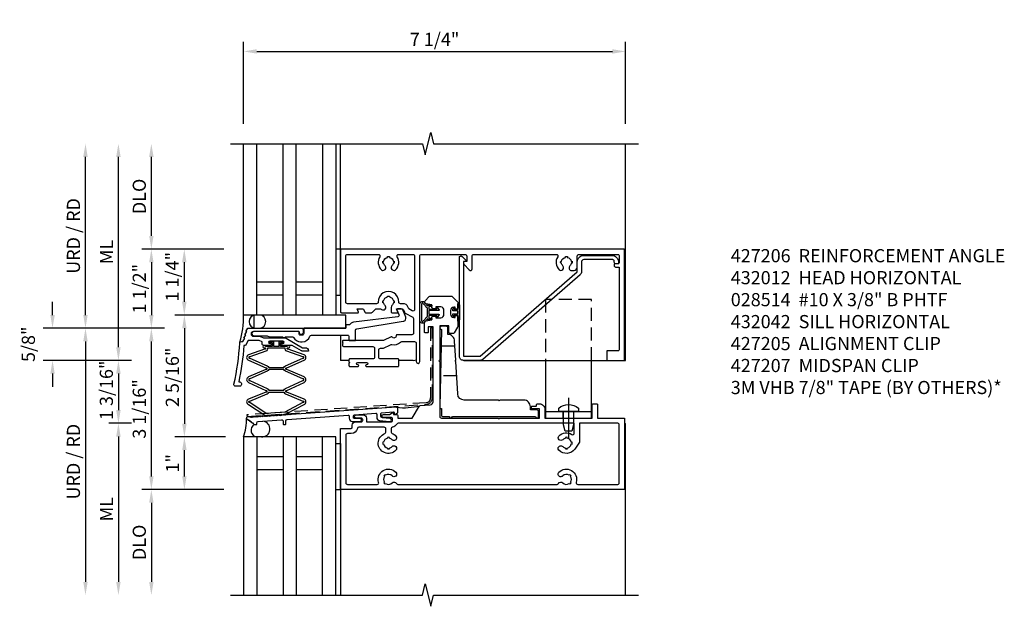
# Model space of a CAD drawing. Units: inches. Extents: x 0 to 206, y 0 to 130.
# Drawn here: x 17 to 36, y 85 to 96 of the extents above; entities that cross this region are included whole.
import ezdxf

# ---------------------------------------------------------------- set-up
doc = ezdxf.new("R2010")
doc.units = ezdxf.units.IN
doc.header["$MEASUREMENT"] = 0
doc.linetypes.add('CENTER', pattern=[2, 1.25, -0.25, 0.25, -0.25])
doc.linetypes.add('HIDDEN', pattern=[0.375, 0.25, -0.125])
doc.layers.get('0').update_dxf_attribs({"color": 4})
for name, color, linetype in [('CENTER', 1, 'CENTER'), ('DIME', 2, 'Continuous'), ('HIDDEN', 3, 'HIDDEN'), ('PARTSLIST', 3, 'Continuous')]:
    doc.layers.add(name, color=color, linetype=linetype)
doc.styles.get("Standard").update_dxf_attribs({"font": 'arial.ttf'})
doc.dimstyles.new('EXT_ON-ON', dxfattribs={"dimscale": 2, "dimtxt": 0.125, "dimasz": 0.125, "dimexe": 0.09, "dimexo": 0.1875, "dimgap": 0.05, "dimtad": 3, "dimdec": 5, "dimzin": 3, "dimdsep": 46, "dimlunit": 5, "dimtxsty": 'Standard', "dimcen": 0, "dimadec": 0, "dimazin": 0, "dimtfac": 1, "dimtdec": 4, "dimtofl": 0, "dimtmove": 0, "dimatfit": 0, "dimfxl": 1, "dimfrac": 2, "dimtolj": 1, "dimtzin": 3, "dimarcsym": 0})
doc.dimstyles.new('EXT_ON-ONNL', dxfattribs={"dimscale": 2, "dimtxt": 0.125, "dimasz": 0.125, "dimexe": 0.09, "dimexo": 0.1875, "dimgap": 0.05, "dimtad": 3, "dimdec": 5, "dimzin": 3, "dimdsep": 46, "dimlunit": 5, "dimtxsty": 'Standard', "dimcen": 0, "dimadec": 0, "dimazin": 0, "dimtfac": 1, "dimtdec": 4, "dimtofl": 0, "dimtmove": 2, "dimatfit": 3, "dimfxl": 1, "dimfrac": 2, "dimtolj": 1, "dimtzin": 3, "dimarcsym": 0})

# ---------------------------------------------------------------- blocks, each defined once
blk = doc.blocks.new('*D197')
at = {"layer": 'DIME', "color": 0, "lineweight": -2, "transparency": 16777216}
for p, q in [((-0.375, 1.5), (-1.305, 1.5)), ((-1.125, 1.25), (-1.125, 0.5))]:
    blk.add_line(p, q, dxfattribs=at)
at = {"layer": 'DIME', "color": 0, "transparency": 16777216}
for points in [[(-1.167, 1.25), (-1.083, 1.25), (-1.125, 1.5)], [(-1.167, 0.5), (-1.083, 0.5), (-1.125, 0.25)]]:
    blk.add_solid(points, dxfattribs=at)
at = {"layer": 'DIME', "color": 0, "transparency": 16777216, "insert": (-1.354, 0.977), "char_height": 0.25, "attachment_point": 5, "rotation": 90}
blk.add_mtext('\\A1;1 1/4"', dxfattribs=at)
blk = doc.blocks.new('*D198')
at = {"layer": 'DIME', "color": 0, "lineweight": -2, "transparency": 16777216}
for p, q in [((0, 3.875), (0, 5.43)), ((7.25, 3.875), (7.25, 5.43)), ((0.25, 5.25), (7, 5.25))]:
    blk.add_line(p, q, dxfattribs=at)
at = {"layer": 'DIME', "color": 0, "transparency": 16777216}
for points in [[(0.25, 5.292), (0.25, 5.208), (0, 5.25)], [(7, 5.292), (7, 5.208), (7.25, 5.25)]]:
    blk.add_solid(points, dxfattribs=at)
at = {"layer": 'DIME', "color": 0, "transparency": 16777216, "insert": (3.625, 5.479), "char_height": 0.25, "attachment_point": 5}
blk.add_mtext('\\A1;7 1/4"', dxfattribs=at)
blk = doc.blocks.new('*D199')
at = {"layer": 'DIME', "color": 0, "lineweight": -2, "transparency": 16777216}
for p, q in [((-1.75, 1.75), (-1.75, 3.25)), ((-0.375, 1.5), (-1.93, 1.5))]:
    blk.add_line(p, q, dxfattribs=at)
at = {"layer": 'DIME', "color": 0, "transparency": 16777216}
for points in [[(-1.792, 3.25), (-1.708, 3.25), (-1.75, 3.5)], [(-1.792, 1.75), (-1.708, 1.75), (-1.75, 1.5)]]:
    blk.add_solid(points, dxfattribs=at)
at = {"layer": 'DIME', "color": 0, "transparency": 16777216, "insert": (-1.979, 2.5), "char_height": 0.25, "attachment_point": 5, "rotation": 90}
blk.add_mtext('\\A1;DLO', dxfattribs=at)
blk = doc.blocks.new('*D200')
at = {"layer": 'DIME', "color": 0, "lineweight": -2, "transparency": 16777216}
for p, q in [((-2.375, -0.361), (-2.375, 3.25)), ((-2.125, -0.611), (-2.555, -0.611))]:
    blk.add_line(p, q, dxfattribs=at)
at = {"layer": 'DIME', "color": 0, "transparency": 16777216}
for points in [[(-2.417, 3.25), (-2.333, 3.25), (-2.375, 3.5)], [(-2.417, -0.361), (-2.333, -0.361), (-2.375, -0.611)]]:
    blk.add_solid(points, dxfattribs=at)
at = {"layer": 'DIME', "color": 0, "transparency": 16777216, "insert": (-2.6, 1.445), "char_height": 0.25, "attachment_point": 5, "rotation": 90}
blk.add_mtext('\\A1;ML', dxfattribs=at)
blk = doc.blocks.new('*D201')
at = {"layer": 'DIME', "color": 0, "lineweight": -2, "transparency": 16777216}
for p, q in [((-0.375, -3.063), (-1.93, -3.063)), ((-1.75, -3.313), (-1.75, -4.813))]:
    blk.add_line(p, q, dxfattribs=at)
at = {"layer": 'DIME', "color": 0, "transparency": 16777216}
for points in [[(-1.792, -3.313), (-1.708, -3.313), (-1.75, -3.063)], [(-1.792, -4.813), (-1.708, -4.813), (-1.75, -5.063)]]:
    blk.add_solid(points, dxfattribs=at)
at = {"layer": 'DIME', "color": 0, "transparency": 16777216, "insert": (-1.979, -4.063), "char_height": 0.25, "attachment_point": 5, "rotation": 90}
blk.add_mtext('\\A1;DLO', dxfattribs=at)
blk = doc.blocks.new('*D202')
at = {"layer": 'DIME', "color": 0, "lineweight": -2, "transparency": 16777216}
for p, q in [((-2.125, -1.805), (-2.555, -1.805)), ((-2.375, -2.055), (-2.375, -4.813))]:
    blk.add_line(p, q, dxfattribs=at)
at = {"layer": 'DIME', "color": 0, "transparency": 16777216}
for points in [[(-2.417, -2.055), (-2.333, -2.055), (-2.375, -1.805)], [(-2.417, -4.813), (-2.333, -4.813), (-2.375, -5.063)]]:
    blk.add_solid(points, dxfattribs=at)
at = {"layer": 'DIME', "color": 0, "transparency": 16777216, "insert": (-2.6, -3.434), "char_height": 0.25, "attachment_point": 5, "rotation": 90}
blk.add_mtext('\\A1;ML', dxfattribs=at)
blk = doc.blocks.new('*D203')
at = {"layer": 'DIME', "color": 0, "lineweight": -2, "transparency": 16777216}
for p, q in [((-3, 0.25), (-3, 3.25)), ((-2.755, 0), (-3.18, 0))]:
    blk.add_line(p, q, dxfattribs=at)
at = {"layer": 'DIME', "color": 0, "transparency": 16777216}
for points in [[(-3.042, 3.25), (-2.958, 3.25), (-3, 3.5)], [(-3.042, 0.25), (-2.958, 0.25), (-3, 0)]]:
    blk.add_solid(points, dxfattribs=at)
at = {"layer": 'DIME', "color": 0, "transparency": 16777216, "insert": (-3.229, 1.75), "char_height": 0.25, "attachment_point": 5, "rotation": 90}
blk.add_mtext('\\A1;URD / RD', dxfattribs=at)
blk = doc.blocks.new('*D204')
at = {"layer": 'DIME', "color": 0, "lineweight": -2, "transparency": 16777216}
for p, q in [((-2.755, 0), (-3.18, 0)), ((-3, -0.25), (-3, -4.813))]:
    blk.add_line(p, q, dxfattribs=at)
at = {"layer": 'DIME', "color": 0, "transparency": 16777216}
for points in [[(-3.042, -0.25), (-2.958, -0.25), (-3, 0)], [(-3.042, -4.813), (-2.958, -4.813), (-3, -5.063)]]:
    blk.add_solid(points, dxfattribs=at)
at = {"layer": 'DIME', "color": 0, "transparency": 16777216, "insert": (-3.229, -2.532), "char_height": 0.25, "attachment_point": 5, "rotation": 90}
blk.add_mtext('\\A1;URD / RD', dxfattribs=at)
blk = doc.blocks.new('*D205')
at = {"layer": 'DIME', "color": 0, "lineweight": -2, "transparency": 16777216}
for p, q in [((-2.125, -0.611), (-2.555, -0.611)), ((-2.375, -0.861), (-2.375, -1.555))]:
    blk.add_line(p, q, dxfattribs=at)
at = {"layer": 'DIME', "color": 0, "transparency": 16777216}
for points in [[(-2.417, -0.861), (-2.333, -0.861), (-2.375, -0.611)], [(-2.417, -1.555), (-2.333, -1.555), (-2.375, -1.805)]]:
    blk.add_solid(points, dxfattribs=at)
at = {"layer": 'DIME', "color": 0, "transparency": 16777216, "insert": (-2.604, -1.178), "char_height": 0.25, "attachment_point": 5, "rotation": 90}
blk.add_mtext('\\A1;1 3/16"', dxfattribs=at)
blk = doc.blocks.new('*D206')
at = {"layer": 'DIME', "color": 0, "lineweight": -2, "transparency": 16777216}
for p, q in [((-0.344, -2.063), (-1.303, -2.063)), ((-1.123, -2.813), (-1.123, -2.313)), ((-0.375, -3.063), (-1.303, -3.063))]:
    blk.add_line(p, q, dxfattribs=at)
at = {"layer": 'DIME', "color": 0, "transparency": 16777216}
for points in [[(-1.165, -2.313), (-1.081, -2.313), (-1.123, -2.063)], [(-1.165, -2.813), (-1.081, -2.813), (-1.123, -3.063)]]:
    blk.add_solid(points, dxfattribs=at)
at = {"layer": 'DIME', "color": 0, "transparency": 16777216, "insert": (-1.349, -2.563), "char_height": 0.25, "attachment_point": 5, "rotation": 90}
blk.add_mtext('\\A1;1"', dxfattribs=at)
blk = doc.blocks.new('*D207')
at = {"layer": 'DIME', "color": 0, "lineweight": -2, "transparency": 16777216}
for p, q in [((-3.625, 0.25), (-3.625, 0.5)), ((-1.498, 0), (-3.805, 0)), ((-2.125, -0.611), (-3.805, -0.611)), ((-3.625, -0.861), (-3.625, -1.111))]:
    blk.add_line(p, q, dxfattribs=at)
at = {"layer": 'DIME', "color": 0, "transparency": 16777216}
for points in [[(-3.667, 0.25), (-3.583, 0.25), (-3.625, 0)], [(-3.667, -0.861), (-3.583, -0.861), (-3.625, -0.611)]]:
    blk.add_solid(points, dxfattribs=at)
at = {"layer": 'DIME', "color": 0, "transparency": 16777216, "insert": (-4.084, -0.305), "char_height": 0.25, "attachment_point": 5, "rotation": 90}
blk.add_mtext('\\A1;5/8"', dxfattribs=at)
blk = doc.blocks.new('B127218')
blk.add_lwpolyline([(0.137, 0.165), (0.143, 0.165), (0.167, 0.141), (0.167, -0.141), (0.143, -0.165), (0.137, -0.165), (0.137, -0.062, 0.414214), (0.127, -0.052), (0.077, -0.052, 0.414214), (0.067, -0.062), (0.067, -0.087), (0.045, -0.056, -0.16286), (0.042, -0.05), (0.042, -0.039, -0.414214), (0.055, -0.027), (0.127, -0.027, 0.414214), (0.137, -0.017), (0.137, 0.017, 0.414214), (0.127, 0.027), (0.055, 0.027, -0.414214), (0.042, 0.04), (0.042, 0.05, -0.16286), (0.045, 0.056), (0.067, 0.087), (0.067, 0.062, 0.414214), (0.077, 0.052), (0.127, 0.052, 0.414214), (0.137, 0.062)], format="xyb", close=True)
blk = doc.blocks.new('B127217-M')
for points in [[(-0.29, 0.072, 0.414214), (-0.28, 0.062), (-0.145, 0.062, 0.414214), (-0.135, 0.072), (-0.135, 0.091, -0.719897), (-0.126, 0.094), (-0.092, 0.05, -0.618819), (-0.099, 0.037), (-0.28, 0.037, 0.414214), (-0.29, 0.027), (-0.29, -0.027, 0.414214), (-0.28, -0.037), (-0.099, -0.037, -0.618819), (-0.092, -0.05), (-0.126, -0.094, -0.719897), (-0.135, -0.091), (-0.135, -0.072, 0.414214), (-0.145, -0.062), (-0.28, -0.062, 0.414214), (-0.29, -0.072), (-0.29, -0.103, 0.414214), (-0.28, -0.113), (-0.242, -0.113, -1), (-0.242, -0.138), (-0.3, -0.138, -0.414214), (-0.315, -0.123), (-0.315, -0.118, -0.147), (-0.358, -0.17, 0.140011), (-0.366, -0.184, -0.717674), (-0.457, -0.159), (-0.457, 0.159, -0.717674), (-0.366, 0.184, 0.140011), (-0.358, 0.17, -0.147), (-0.315, 0.117), (-0.315, 0.122, -0.414214), (-0.3, 0.137), (-0.242, 0.137, -1), (-0.242, 0.112), (-0.28, 0.112, 0.414214), (-0.29, 0.102)], [(-0.315, -0.081), (-0.315, 0.081, -0.256571), (-0.342, 0.106, 0.151611), (-0.376, 0.146, -0.123853), (-0.393, 0.169, 0.651646), (-0.427, 0.158), (-0.427, -0.158, 0.651646), (-0.393, -0.169, -0.123853), (-0.376, -0.146, 0.151611), (-0.342, -0.106, -0.256571)]]:
    blk.add_lwpolyline(points, format="xyb", close=True)
blk = doc.blocks.new('B427205')
for points in [[(4.979, -0.611), (4.979, -1.705), (5.854, -1.705), (5.854, -0.611)], [(4.979, -1.58), (5.854, -1.58)]]:
    blk.add_lwpolyline(points)
at = {"layer": 'HIDDEN'}
for p, q in [((5.316, -1.705), (5.316, -1.58)), ((5.517, -1.705), (5.517, -1.58))]:
    blk.add_line(p, q, dxfattribs=at)
blk.add_lwpolyline([(5.854, -0.611), (5.854, 0.545), (4.979, 0.545), (4.979, -0.611)], dxfattribs=at)
blk = doc.blocks.new('B427206')
at = {"color": 4}
blk.add_lwpolyline([(4.568, -1.365), (4.113, -1.365), (4.098, -1.38), (4.083, -1.365), (3.438, -1.365, -0.39923), (3.313, -1.247), (3.276, -0.635), (3.26, -0.621), (3.275, -0.605), (3.253, -0.244, 0.414214), (3.128, -0.119), (3.128, 0.006, 0.414214), (3.098, 0.036), (3.003, 0.036, 1), (3.003, -0.024), (2.973, -1.495, 0.418954), (3.003, -1.525), (3.003, -1.645, 0.414214), (3.033, -1.675), (3.153, -1.675, 1), (3.213, -1.675), (4.788, -1.675, 1), (4.848, -1.675), (4.848, -1.58, 0.414214), (4.818, -1.55), (4.693, -1.55), (4.693, -1.49, 0.414214)], format="xyb", close=True, dxfattribs=at)
at = {"layer": 'HIDDEN', "color": 3}
for p, q in [((3.259, -0.34), (2.997, -0.34)), ((3.292, -0.903), (2.985, -0.903))]:
    blk.add_line(p, q, dxfattribs=at)
blk = doc.blocks.new('B427207')
at = {"color": 4}
blk.add_lwpolyline([(6.239, 1.38, -0.414214), (6.364, 1.255), (6.364, 1.25, -0.414214), (6.334, 1.22), (6.314, 1.22, -0.414214), (6.284, 1.25), (6.284, 1.27, 0.414214), (6.254, 1.3), (5.706, 1.3, 0.414214), (5.661, 1.255), (5.661, 1.072, -0.217121), (5.634, 1.011), (3.79, -0.591, -0.180829), (3.737, -0.611), (3.425, -0.611, -0.414214), (3.345, -0.531), (3.345, 1.34, -0.679071), (3.397, 1.361), (3.472, 1.281, -0.668179), (3.465, 1.264), (3.425, 1.264), (3.425, -0.531), (3.737, -0.531), (5.581, 1.072), (5.581, 1.255, -0.414214), (5.706, 1.38)], format="xyb", close=True, dxfattribs=at)
blk = doc.blocks.new('*D208')
at = {"layer": 'DIME', "color": 0, "lineweight": -2, "transparency": 16777216}
for p, q in [((-0.375, 0.25), (-1.303, 0.25)), ((-1.123, 0), (-1.123, -1.813))]:
    blk.add_line(p, q, dxfattribs=at)
at = {"layer": 'DIME', "color": 0, "transparency": 16777216}
for points in [[(-1.165, 0), (-1.081, 0), (-1.123, 0.25)], [(-1.165, -1.813), (-1.081, -1.813), (-1.123, -2.063)]]:
    blk.add_solid(points, dxfattribs=at)
at = {"layer": 'DIME', "color": 0, "transparency": 16777216, "insert": (-1.352, -0.932), "char_height": 0.25, "attachment_point": 5, "rotation": 90}
blk.add_mtext('\\A1;2 5/16"', dxfattribs=at)
blk = doc.blocks.new('B427309')
blk.add_lwpolyline([(1.058, -0.089), (1.058, -0.078, 0.414214), (1.043, -0.063), (0.187, -0.063, 1), (0.187, -0.154), (0.309, -0.154, -0.109518), (0.322, -0.157), (0.38, -0.184), (0.79, -0.184, -0.131652), (0.805, -0.188), (1.12, -0.37), (1.17, -0.37, -0.414214), (1.23, -0.43), (1.23, -0.433), (1.111, -0.433, -0.131652), (1.096, -0.429), (0.919, -0.327), (0.728, -0.327, -1), (0.728, -0.293), (0.746, -0.293, 1), (0.746, -0.247), (0.497, -0.247, 1), (0.497, -0.293), (0.514, -0.293, -1), (0.514, -0.327), (0.381, -0.327, -0.414214), (0.351, -0.297), (0.351, -0.259), (0.298, -0.234), (0.09, -0.234), (0.035, -0.33), (0.005, -0.33, -0.033755), (-0.092, -1.02), (-0.072, -1.02, -0.414214), (-0.042, -1.05), (-0.042, -1.07, -0.414214), (-0.072, -1.1), (-0.154, -1.1, -0.480803), (-0.183, -1.063, 0.039725), (-0.072, -0.278, -0.395673), (-0.042, -0.25), (-0.011, -0.25), (0.025, -0.188), (0.007, -0.188), (0.043, -0.125), (0.025, -0.125), (0.061, -0.063), (0.043, -0.063), (0.079, 0), (1.098, 0, -0.414214), (1.128, -0.03), (1.128, -0.089, -0.414214), (1.098, -0.119), (1.088, -0.119, -0.414214)], format="xyb", close=True)
blk = doc.blocks.new('*D209')
at = {"layer": 'DIME', "color": 0, "lineweight": -2, "transparency": 16777216}
for p, q in [((-0.375, 1.5), (-1.93, 1.5)), ((-1.75, 1.25), (-1.75, 0.25)), ((-1.498, 0), (-1.93, 0))]:
    blk.add_line(p, q, dxfattribs=at)
at = {"layer": 'DIME', "color": 0, "transparency": 16777216}
for points in [[(-1.791, 1.25), (-1.708, 1.25), (-1.75, 1.5)], [(-1.791, 0.25), (-1.708, 0.25), (-1.75, 0)]]:
    blk.add_solid(points, dxfattribs=at)
at = {"layer": 'DIME', "color": 0, "transparency": 16777216, "insert": (-1.979, 0.75), "char_height": 0.25, "attachment_point": 5, "rotation": 90}
blk.add_mtext('\\A1;1 1/2"', dxfattribs=at)
blk = doc.blocks.new('*D210')
at = {"layer": 'DIME', "color": 0, "lineweight": -2, "transparency": 16777216}
for p, q in [((-1.498, 0), (-1.93, 0)), ((-1.75, -2.813), (-1.75, -0.25)), ((-0.375, -3.063), (-1.93, -3.063))]:
    blk.add_line(p, q, dxfattribs=at)
at = {"layer": 'DIME', "color": 0, "transparency": 16777216}
for points in [[(-1.791, -0.25), (-1.708, -0.25), (-1.75, 0)], [(-1.791, -2.813), (-1.708, -2.813), (-1.75, -3.063)]]:
    blk.add_solid(points, dxfattribs=at)
at = {"layer": 'DIME', "color": 0, "transparency": 16777216, "insert": (-1.979, -1.532), "char_height": 0.25, "attachment_point": 5, "rotation": 90}
blk.add_mtext('\\A1;3 1/16"', dxfattribs=at)
blk = doc.blocks.new('09160432')
for p, q in [((1.75, -2.063), (0, -2.063)), ((0, -2.063), (0, -5.063)), ((0.25, -2.063), (0.25, -5.063)), ((0.75, -2.063), (0.75, -5.063)), ((1, -2.063), (1, -5.063)), ((1.5, -5.063), (1.5, -2.063)), ((1.75, -5.063), (1.75, -2.063)), ((0.75, -2.438), (0.25, -2.438)), ((1.5, -2.438), (1, -2.438)), ((0.75, -2.688), (0.25, -2.688)), ((1.5, -2.688), (1, -2.688))]:
    blk.add_line(p, q)
blk = doc.blocks.new('09324199')
for p, q in [((0, 0.25), (0, 3.5)), ((0.25, 0.25), (0.25, 3.5)), ((0.75, 0.25), (0.75, 3.5)), ((1, 0.25), (1, 3.5)), ((1.5, 3.5), (1.5, 0.25)), ((1.75, 3.5), (1.75, 0.25)), ((0.75, 0.875), (0.25, 0.875)), ((1.5, 0.875), (1, 0.875)), ((0.75, 0.625), (0.25, 0.625)), ((1.5, 0.625), (1, 0.625)), ((1.75, 0.25), (0, 0.25))]:
    blk.add_line(p, q)
blk = doc.blocks.new('B127219')
blk.add_lwpolyline([(-1.75, 0.25), (-1.75, 0), (0, 0), (0, 0.25)], close=True)
blk = doc.blocks.new('B427306')
blk.add_lwpolyline([(0.384, -1.661), (0.371, -1.677), (0.355, -1.663), (0.341, -1.679), (0.325, -1.665), (0.311, -1.681), (0.295, -1.667), (0.281, -1.683), (0.265, -1.67), (0.251, -1.686), (0.235, -1.672), (0.221, -1.688), (0.205, -1.674), (0.191, -1.69), (0.175, -1.676), (0.161, -1.692), (0.145, -1.678), (0.131, -1.694), (0.115, -1.68), (0.077, -1.683, 1.03835), (0.082, -1.732), (0.088, -1.732), (0.09, -1.747), (0.111, -1.744), (0.114, -1.765), (0.135, -1.762), (0.138, -1.783), (0.159, -1.78), (0.162, -1.801), (0.183, -1.798), (0.186, -1.819), (0.199, -1.828, 0.161466), (0.205, -1.83), (0.251, -1.83), (0.251, -1.82), (0.251, -1.799, -0.39391), (0.279, -1.769), (0.719, -1.738, -0.434813), (0.751, -1.768), (0.751, -1.815, 0.414214), (0.766, -1.83), (0.786, -1.83, 0.414214), (0.801, -1.815), (0.801, -1.76, -0.39391), (0.829, -1.73), (1.983, -1.65, -0.434813), (2.004, -1.67), (2.004, -1.71, 0.414214), (2.064, -1.77), (2.208, -1.77, 1), (2.208, -1.711), (2.099, -1.711, -0.414214), (2.084, -1.696), (2.084, -1.661, -0.39391), (2.103, -1.641), (2.51, -1.613, -0.434813), (2.526, -1.628), (2.526, -1.694, 0.388879), (2.58, -1.753), (2.772, -1.77, 1), (2.777, -1.711), (2.633, -1.698, -0.388879), (2.606, -1.668), (2.606, -1.62, -0.39391), (2.62, -1.605), (2.843, -1.589, -0.434813), (2.859, -1.604), (2.859, -1.615, 0.57735), (2.881, -1.628), (2.919, -1.607), (2.921, -1.605, 0.268261), (2.929, -1.592), (2.929, -1.53, 0.434813), (2.897, -1.501), (0.909, -1.64), (0.893, -1.626), (0.879, -1.642), (0.863, -1.628), (0.849, -1.644), (0.833, -1.63), (0.819, -1.646), (0.803, -1.632), (0.79, -1.648), (0.774, -1.634), (0.76, -1.65), (0.744, -1.636), (0.73, -1.652), (0.714, -1.638), (0.7, -1.654), (0.684, -1.64), (0.67, -1.656), (0.654, -1.642), (0.64, -1.658), (0.624, -1.644), (0.61, -1.66), (0.594, -1.647), (0.58, -1.663), (0.564, -1.649), (0.55, -1.665), (0.534, -1.651), (0.52, -1.667), (0.504, -1.653), (0.49, -1.669), (0.474, -1.655), (0.46, -1.671), (0.444, -1.657), (0.43, -1.673), (0.414, -1.659), (0.4, -1.675)], format="xyb", close=True)
blk = doc.blocks.new('B127216-M3')
for points in [[(0.135, -0.027), (0.135, -0.018, 0.414214), (0.128, -0.011), (0.058, -0.011, 0.414214), (0.048, -0.021), (0.048, -0.1), (-0.047, -0.1), (-0.047, -0.021, 0.414214), (-0.057, -0.011), (-0.128, -0.011, 0.414214), (-0.135, -0.018), (-0.135, -0.027, 0.414214), (-0.128, -0.034), (-0.077, -0.034), (-0.077, -0.1), (-0.2, -0.1), (-0.224, -0.083, 1), (-0.247, -0.117), (-0.23, -0.128, -1.602659), (-0.223, -0.154), (-0.529, -0.259, 0.665208), (-0.529, -0.361), (-0.197, -0.505, -1.209693), (-0.197, -0.535), (-0.529, -0.679, 0.665208), (-0.529, -0.781), (-0.197, -0.935, -1.209693), (-0.197, -0.965), (-0.529, -1.099, 0.665208), (-0.529, -1.201), (-0.217, -1.404), (-0.191, -1.426), (-0.177, -1.41), (-0.161, -1.424), (-0.147, -1.408), (-0.131, -1.422), (-0.117, -1.406), (-0.101, -1.42), (-0.087, -1.404), (-0.071, -1.418), (-0.057, -1.402), (-0.041, -1.416), (-0.027, -1.4), (-0.011, -1.414), (0.003, -1.398), (0.019, -1.412), (0.033, -1.396), (0.049, -1.41), (0.062, -1.394), (0.078, -1.407), (0.092, -1.391), (0.108, -1.405), (0.122, -1.389), (0.138, -1.403), (0.152, -1.387), (0.168, -1.401), (0.187, -1.379), (0.529, -1.201, 0.665208), (0.529, -1.099), (0.197, -0.965, -1.209693), (0.197, -0.935), (0.529, -0.781, 0.665208), (0.529, -0.679), (0.197, -0.535, -1.209693), (0.197, -0.505), (0.529, -0.361, 0.665208), (0.529, -0.259), (0.223, -0.154, -1.602659), (0.23, -0.128), (0.247, -0.117, 1), (0.224, -0.083), (0.2, -0.1), (0.078, -0.1), (0.078, -0.034), (0.128, -0.034, 0.414214)], [(-0.165, -0.13, -0.337435), (-0.199, -0.19), (-0.505, -0.295, 1.209693), (-0.505, -0.325), (-0.173, -0.469, -0.203182), (-0.143, -0.5), (0.143, -0.5, -0.203182), (0.173, -0.469), (0.505, -0.325, 1.209693), (0.505, -0.295), (0.199, -0.19, -0.340511), (0.166, -0.13)], [(-0.143, -0.54, -0.203182), (-0.173, -0.571), (-0.505, -0.715, 1.209693), (-0.505, -0.745), (-0.173, -0.899, -0.203182), (-0.143, -0.93), (0.143, -0.93, -0.203182), (0.173, -0.899), (0.505, -0.745, 1.209693), (0.505, -0.715), (0.173, -0.571, -0.203182), (0.143, -0.54)], [(0.505, -1.135, -1.209693), (0.505, -1.165), (0.162, -1.346), (-0.19, -1.371), (-0.505, -1.165, -1.209693), (-0.505, -1.135), (-0.173, -1.001, 0.203182), (-0.143, -0.97), (0.143, -0.97, 0.203182), (0.173, -1.001)]]:
    blk.add_lwpolyline(points, format="xyb", close=True)
blk = doc.blocks.new('B028514')
blk.add_lwpolyline([(-0.066, 0.186), (0, 0.186), (0, -0.186), (-0.066, -0.186, -0.356569)], format="xyb", close=True)
blk.add_lwpolyline([(0, 0.095), (0.25, 0.095), (0.375, 0.065), (0.375, -0.065), (0.25, -0.095), (0, -0.095)])
at = {"layer": 'CENTER'}
blk.add_line((-0.258, 0), (0.5, 0), dxfattribs=at)
blk = doc.blocks.new('B127096-M4')
at = {"layer": 'HIDDEN', "color": 3}
blk.add_lwpolyline([(0.063, -1.643), (0.066, -1.675), (3.465, -1.446, 0.394657), (3.582, -1.321), (3.582, 0.007), (3.55, 0.007), (3.55, -1.321, -0.394657), (3.463, -1.414), (0.064, -1.643)], format="xyb", dxfattribs=at)
blk = doc.blocks.new('B127164')
at = {"color": 4}
blk.add_lwpolyline([(0, 0.09), (0.875, 0.09), (0.875, 0), (0, 0)], close=True, dxfattribs=at)
blk = doc.blocks.new('B432012')
for points in [[(2.791, -1.455, 0.39391), (2.847, -1.396), (2.847, 0.025), (2.755, 0.025), (2.755, -0.077, -0.414214), (2.745, -0.087), (2.695, -0.087, -0.414214), (2.685, -0.077), (2.685, 0.108, -0.36397), (2.71, 0.138), (2.823, 0.158), (2.823, 0.201, -0.414214), (2.853, 0.231), (2.893, 0.231, -0.414214), (2.898, 0.226), (2.898, 0.195), (2.992, 0.195, 0.381225), (3.052, 0.265), (3.052, 0.336, 0.381225), (2.992, 0.406), (2.898, 0.406), (2.898, 0.374, -0.414214), (2.893, 0.369), (2.853, 0.369, -0.414214), (2.823, 0.399), (2.823, 0.443), (2.71, 0.463, -0.36397), (2.685, 0.492), (2.685, 0.497, -0.198912), (2.694, 0.518), (2.774, 0.598, -0.198912), (2.795, 0.607), (3.197, 0.607, -0.198912), (3.207, 0.603), (3.321, 0.489, -0.198912), (3.325, 0.479), (3.325, 0.47), (3.315, 0.47), (3.315, 0.39, -0.414214), (3.285, 0.36), (3.265, 0.36), (3.265, 0.396), (3.237, 0.396, 0.414214), (3.177, 0.336), (3.177, 0.265, 0.414214), (3.237, 0.205), (3.265, 0.205), (3.265, 0.24), (3.285, 0.24, -0.414214), (3.315, 0.21), (3.315, 0.035, -0.131652), (3.311, 0.02), (3.247, -0.091, -0.267949), (3.234, -0.098), (3.162, -0.098, -0.414214), (3.147, -0.083), (3.147, 0.047), (2.973, 0.047), (2.973, -0.606), (2.958, -0.621), (2.973, -0.636), (2.973, -1.675, 0.414214), (3.003, -1.705), (4.083, -1.705), (4.098, -1.72), (4.113, -1.705), (4.866, -1.705), (4.866, -1.53), (4.726, -1.53, -0.414214), (4.711, -1.515), (4.711, -1.495, -0.414214), (4.726, -1.48), (4.796, -1.48, 0.414214), (4.811, -1.465), (4.811, -1.45, -0.414214), (4.826, -1.435), (4.866, -1.435, -0.414214), (4.966, -1.535), (4.966, -1.705), (5.401, -1.705), (5.416, -1.72), (5.431, -1.705), (5.866, -1.705), (5.866, -1.45, -0.414214), (5.881, -1.435), (5.951, -1.435, -0.414214), (5.966, -1.45), (5.966, -1.705), (6.465, -1.705, -0.414214), (6.48, -1.72), (6.48, -3.048, -0.414214), (6.465, -3.063), (1.105, -3.063, -0.414214), (1.09, -3.048), (1.09, -1.9), (1.293, -1.9, 0.414214), (1.313, -1.88), (1.313, -1.839, -0.414214), (1.373, -1.779), (1.481, -1.779, 0.414214), (1.511, -1.749), (1.511, -1.735, 0.414214), (1.481, -1.705), (1.381, -1.705, -0.414214), (1.356, -1.68), (1.356, -1.675, -0.414214), (1.386, -1.645), (1.521, -1.645, -0.414214), (1.581, -1.705), (1.581, -1.779), (2.048, -1.779, 0.414214), (2.078, -1.749), (2.078, -1.725, 0.414214), (2.048, -1.695), (1.905, -1.695, -1), (1.905, -1.635), (2.02, -1.635), (2.071, -1.606, -0.57735), (2.094, -1.619), (2.094, -1.637), (2.148, -1.637, -0.414214), (2.178, -1.667), (2.178, -1.705), (2.449, -1.705), (2.589, -1.476, -0.242864), (2.601, -1.469)], [(2.069, -1.998, -0.112034), (2.141, -2.046, -1), (2.069, -2.115, 0.161522), (2.016, -2.087), (2.019, -2.072, 0.084816), (1.981, -2.072), (1.984, -2.087, 0.318218), (1.906, -2.164), (1.892, -2.162, 0.084816), (1.892, -2.199), (1.906, -2.196, 0.318218), (1.984, -2.274), (1.981, -2.289, 0.084816), (2.019, -2.289), (2.016, -2.274, 0.161522), (2.069, -2.246, -1), (2.141, -2.315, -1.252338), (1.931, -1.998, 0.311334), (1.95, -1.97), (1.95, -1.909, 0.414214), (1.92, -1.879), (1.44, -1.879, 0.358477), (1.411, -1.904, -0.358477), (1.293, -2), (1.22, -2, 0.414214), (1.19, -2.03), (1.19, -2.933, 0.414214), (1.22, -2.963), (1.785, -2.963, 0.502781), (1.813, -2.925, -0.789517), (2.141, -2.734, -1), (2.069, -2.803, 0.372399), (1.945, -2.791), (1.936, -2.779, 0.084816), (1.91, -2.805), (1.922, -2.814, 0.318218), (1.922, -2.923), (1.91, -2.932, 0.084816), (1.936, -2.958), (1.945, -2.946, 0.372399), (2.069, -2.934, -0.522716), (2.15, -2.947, 0.286698), (2.177, -2.963), (5.198, -2.963, 0.286698), (5.225, -2.947, -0.522716), (5.306, -2.934, 0.372399), (5.43, -2.946), (5.439, -2.958, 0.084816), (5.465, -2.932), (5.453, -2.923, 0.318218), (5.453, -2.814), (5.465, -2.805, 0.084816), (5.439, -2.779), (5.43, -2.791, 0.372399), (5.306, -2.803, -1), (5.234, -2.734, -0.789517), (5.562, -2.925, 0.502781), (5.59, -2.963), (6.35, -2.963, 0.414214), (6.38, -2.933), (6.38, -1.835, 0.414214), (6.35, -1.805), (5.625, -1.805), (5.625, -2.163), (5.535, -2.292, -0.473751), (5.234, -2.315, -1), (5.306, -2.246, 0.161522), (5.359, -2.274), (5.356, -2.289, 0.084816), (5.394, -2.289), (5.391, -2.274, 0.318218), (5.469, -2.196), (5.483, -2.199, 0.084816), (5.483, -2.162), (5.469, -2.164, 0.318218), (5.391, -2.087), (5.394, -2.072, 0.084816), (5.356, -2.072), (5.359, -2.087, 0.161522), (5.306, -2.115, -1), (5.234, -2.046, -0.357206), (5.479, -2.016, 0.590403), (5.525, -1.99), (5.525, -1.805), (2.183, -1.805, 0.256057), (2.157, -1.819, -0.202758), (2.074, -1.877, 0.356072), (2.05, -1.906), (2.05, -1.97, 0.311334)]]:
    blk.add_lwpolyline(points, format="xyb", close=True)
blk = doc.blocks.new('B432042')
for points in [[(1.09, 0.309, 0.414214), (1.105, 0.294), (1.425, 0.294, 0.537318), (1.43, 0.301), (1.403, 0.364), (1.507, 0.364, -0.300967), (1.535, 0.345), (1.553, 0.303, 0.300967), (1.566, 0.294), (1.675, 0.294, 0.198912), (1.696, 0.303), (1.757, 0.364), (1.849, 0.364, -0.176342), (1.868, 0.357, 0.969072), (1.934, 0.431, -0.161522), (1.906, 0.484), (1.892, 0.481, -0.084816), (1.892, 0.519), (1.906, 0.516, -0.318218), (1.984, 0.594), (1.981, 0.608, -0.084816), (2.019, 0.608), (2.016, 0.594, -0.318218), (2.094, 0.516), (2.108, 0.519, -0.084816), (2.108, 0.481), (2.094, 0.484, -0.161522), (2.066, 0.431, 0.205258), (2.05, 0.395), (2.05, 0.309, 0.414214), (2.065, 0.294), (2.175, 0.294, 0.537318), (2.18, 0.301), (2.153, 0.364), (2.257, 0.364, -0.300967), (2.285, 0.345), (2.303, 0.302, 0.168382), (2.316, 0.288), (2.459, 0.209, -0.273717), (2.475, 0.183), (2.475, -0.095, -0.414214), (2.445, -0.125), (2.16, -0.125, 0.414214), (2.145, -0.14), (2.145, -0.147, -0.747179), (2.071, -0.169, 0.379192), (2.052, -0.163), (1.905, -0.235), (1.14, -0.235, 0.414214), (1.125, -0.25), (1.125, -0.27), (1.14, -0.285), (1.125, -0.3), (1.125, -0.32, 0.414214), (1.155, -0.35), (1.705, -0.35, -0.414214), (1.735, -0.38), (1.735, -0.553, -0.414214), (1.705, -0.583), (1.265, -0.583, 0.414214), (1.25, -0.598), (1.25, -0.639), (1.265, -0.654), (1.25, -0.669), (1.25, -0.711, 0.414214), (1.265, -0.726), (1.422, -0.726, 1), (1.422, -0.694), (1.416, -0.694, -1), (1.416, -0.65), (1.585, -0.65, -1), (1.585, -0.694), (1.579, -0.694, 1), (1.579, -0.726), (2.181, -0.726, 0.414214), (2.196, -0.711), (2.196, -0.598, 0.414214), (2.181, -0.583), (1.845, -0.583, -0.414214), (1.815, -0.553), (1.815, -0.41, -0.414214), (1.845, -0.38), (1.905, -0.38), (2.041, -0.313, -0.179451), (2.062, -0.311, 0.272931), (2.228, -0.264, -0.205134), (2.25, -0.255), (2.495, -0.255, -0.414214), (2.525, -0.285), (2.525, -0.632, 1), (2.595, -0.632), (2.595, 1.37, -0.414214), (2.625, 1.4), (3.455, 1.4, -0.414214), (3.485, 1.37), (3.485, 1.264), (3.44, 1.264, 0.414214), (3.425, 1.249), (3.425, 1.232, 0.191135), (3.433, 1.211), (3.533, 1.105, 0.679071), (3.585, 1.125), (3.585, 1.37, -0.414214), (3.615, 1.4), (5.185, 1.4, -0.590403), (5.21, 1.354, 0.357206), (5.241, 1.109, 1), (5.309, 1.181, -0.161522), (5.281, 1.234), (5.267, 1.231, -0.084816), (5.267, 1.269), (5.281, 1.266, -0.318218), (5.359, 1.344), (5.356, 1.358, -0.084816), (5.394, 1.358), (5.391, 1.344, -0.318218), (5.469, 1.266), (5.483, 1.269, -0.084816), (5.483, 1.231), (5.469, 1.234, -0.161522), (5.441, 1.181, 0.677033), (5.475, 1.095), (5.521, 1.095, 0.414214), (5.581, 1.155), (5.581, 1.37, -0.414214), (5.611, 1.4), (6.35, 1.4, -0.414214), (6.38, 1.37), (6.38, 1.25, -0.414214), (6.35, 1.22), (6.295, 1.22, 0.414214), (6.28, 1.205), (6.28, 1.19, 0.414214), (6.31, 1.16), (6.38, 1.16), (6.38, -0.4, -0.414214), (6.35, -0.43), (6.144, -0.43), (6.144, -0.611), (6.465, -0.611, 0.414214), (6.48, -0.596), (6.48, 1.485, 0.414214), (6.465, 1.5), (1.105, 1.5, 0.414214), (1.09, 1.485)], [(1.866, 1.109, 1), (1.934, 1.181, -0.161522), (1.906, 1.234), (1.892, 1.231, -0.084816), (1.892, 1.269), (1.906, 1.266, -0.318218), (1.984, 1.344), (1.981, 1.358, -0.084816), (2.019, 1.358), (2.016, 1.344, -0.318218), (2.094, 1.266), (2.108, 1.269, -0.084816), (2.108, 1.231), (2.094, 1.234, -0.161522), (2.066, 1.181, 1), (2.134, 1.109, 0.357206), (2.165, 1.354, -0.590403), (2.19, 1.4), (2.465, 1.4, -0.414214), (2.495, 1.37), (2.495, 0.354, -0.570208), (2.451, 0.328), (2.385, 0.364), (2.369, 0.403, 0.300967), (2.277, 0.464), (2.225, 0.464, -0.422414), (2.195, 0.495, 1.028314), (1.805, 0.495, -0.422414), (1.775, 0.464), (1.22, 0.464, -0.414214), (1.19, 0.494), (1.19, 1.37, -0.414214), (1.22, 1.4), (1.81, 1.4, -0.590403), (1.835, 1.354, 0.357206)]]:
    blk.add_lwpolyline(points, format="xyb", close=True)
blk = doc.blocks.new('B427246')
blk.add_lwpolyline([(2, -0.22, 0.414214), (2.015, -0.235), (2.11, -0.235, 0.414214), (2.125, -0.22), (2.125, -0.039, -0.368919), (2.15, -0.01), (3.03, 0.13, 0.487733), (3.076, 0.212), (3.02, 0.345, 0.300934), (2.992, 0.364), (2.918, 0.364, 0.537319), (2.909, 0.35), (2.948, 0.258, -0.498582), (2.924, 0.217), (2.088, 0.114, 0.243128), (2.012, 0.063), (1.943, 0.063), (1.943, 0), (1.157, 0, 0.414214), (1.142, -0.015), (1.142, -0.103, -0.414214), (1.112, -0.133), (1.082, -0.133, -0.414214), (1.052, -0.103), (1.052, -0.078, 0.414214), (1.037, -0.063), (0.198, -0.063, 1), (0.198, -0.142), (0.446, -0.142), (0.491, -0.163), (0.743, -0.163, 0.577084), (0.795, -0.163), (0.92, -0.163, -0.272116), (0.946, -0.178, 0.272116), (1.082, -0.258), (1.112, -0.258, 0.325184), (1.259, -0.151, -0.325184), (1.288, -0.13), (1.97, -0.13, -0.414214), (2, -0.16)], format="xyb", close=True)
blk = doc.blocks.new('S432HE04')
for p, q in [((1.84, 1.5), (1.84, 3.5)), ((7.25, -0.610806), (7.25, 3.5)), ((1.84, -0.13), (1.84, -0.610823)), ((2, -0.610823), (1.84, -0.610823)), ((3.22, -0.610823), (2.945663, -0.610823)), ((3.032814, -0.610823), (2.945663, -0.610823)), ((4.176771, -0.610829), (7.25, -0.610806)), ((7.23, -1.8055), (7.25, -1.8055)), ((7.25, -5.063438), (7.25, -1.8055)), ((1.84, -3.063418), (1.84, -5.063418))]:
    blk.add_line(p, q)
for points in [[(-0.25, 3.5), (3.394119, 3.5), (3.44704, 3.287748), (3.552961, 3.712572), (3.605881, 3.50032), (7.494671, 3.5)], [(-0.25, -5.063418), (3.394119, -5.063418), (3.44704, -4.851166), (3.552961, -5.27599), (3.605881, -5.063738), (7.494671, -5.063418)]]:
    blk.add_lwpolyline(points)
for centre, radius, start, end in [((-1.731645, 0.216691), 1.731966, 343.796461, 1.1021364), ((0.229099, 0.12501), 0.125354, 94.3657256, 265.75013), ((0.296141, 0.12501), 0.125354, 274.24987, 85.6342744), ((3.22, -0.485823), 0.125, 270, 296.1038812), ((3.042132, -0.28502), 1.223721, 263.4954517, 284.2740822), ((-0.959277, -1.736545), 1.01344, 341.1832988, 1.635005), ((0.265602, -1.939316), 0.125083, 119.197608, 262.8347763), ((0.349294, -1.912766), 0.151136, 265.4332713, 83.3013328)]:
    blk.add_arc(centre, radius, start, end)
for name, p in [('09324199', (0, 0)), ('B432042', (0.75, 0)), ('B432042', (0.75, 0)), ('B427207', (0.75, 0)), ('B432012', (0.75, 0)), ('B127217-M', (3.8025, 0.300425)), ('B127218', (3.9275, 0.300425)), ('B427205', (0.75, 0)), ('B427246', (0, 0)), ('B127219', (1.942537, 0)), ('B127096-M4', (0, 0)), ('B427206', (0.75, 0)), ('B427309', (0, 0)), ('B127216-M3', (0.621255, -0.246742)), ('B427306', (0, 0)), ('09160432', (0, 0))]:
    blk.add_blockref(name, p)
at = {"xscale": -1, "rotation": 269.9988334193344}
blk.add_blockref('B127164', (1.75, 0.625002), dxfattribs=at)
for name, p, rotation in [('B028514', (6.166465, -1.5805), 270), ('B127164', (1.75, -2.18842), 270.0011665806655)]:
    blk.add_blockref(name, p, dxfattribs=dict(rotation=rotation))
at = {"layer": 'DIME'}
dim = blk.add_linear_dim(base=(7.25, 5.25), p1=(0, 3.5), p2=(7.25, 3.5), dimstyle='EXT_ON-ON', override={"dimpost": '"'}, dxfattribs=at)
dim.commit()
dim.dimension.update_dxf_attribs({"geometry": '*D198', "text_midpoint": (3.625, 5.479263)})
for base, p1, p2, angle, text, picture, middle in [((-3, 3.5), (-2.379591, 0), (-0.25, 3.5), 270, 'URD / RD', '*D203', (-3.229263, 1.75)), ((-2.375, 3.5), (-1.75, -0.610806), (-0.25, 3.5), 270, 'ML', '*D200', (-2.6, 1.444597)), ((-1.75, 3.5), (0, 1.5), (-0.25, 3.5), 270, 'DLO', '*D199', (-1.979349, 2.5)), ((-3, -5.063418), (-2.379591, 0), (-0.25, -5.063418), 90, 'URD / RD', '*D204', (-3.229263, -2.531709)), ((-2.375, -5.063418), (-1.75, -1.8055), (-0.25, -5.063418), 90, 'ML', '*D202', (-2.6, -3.434459)), ((-1.75, -5.063418), (0, -3.063418), (-0.25, -5.063418), 90, 'DLO', '*D201', (-1.979349, -4.063418))]:
    dim = blk.add_linear_dim(base=base, p1=p1, p2=p2, angle=angle, text=text, dimstyle='EXT_ON-ON', override={"dimpost": '"', "dimse2": 1}, dxfattribs=at)
    dim.commit()
    dim.dimension.update_dxf_attribs({"geometry": picture, "text_midpoint": middle})
for base, p1, p2, override, picture, middle in [((-1.749546, 0), (0, 1.5), (-1.122989, 0), {"dimpost": '"', "dimfxl": 0.09, "dimarcsym": 1}, '*D209', (-1.978809, 0.75)), ((-3.625, 0), (-1.75, -0.610806), (-1.122989, 0), {"dimpost": '"', "dimfxl": 0.0625}, '*D207', (-4.084263, -0.305403)), ((-1.749546, 0.000004), (0, -3.063418), (-1.122989, 0.000004), {"dimpost": '"', "dimfxl": 0.09, "dimarcsym": 1}, '*D210', (-1.978895, -1.531707)), ((-1.122989, -2.063422), (0, -3.063418), (0.03125, -2.063422), {"dimpost": '"', "dimfxl": 0.0625}, '*D206', (-1.348501, -2.56342))]:
    dim = blk.add_linear_dim(base=base, p1=p1, p2=p2, angle=90, dimstyle='EXT_ON-ONNL', override=override, dxfattribs=at)
    dim.commit()
    dim.dimension.update_dxf_attribs({"geometry": picture, "text_midpoint": middle})
for base, p1, p2, picture, middle in [((-1.125, 0.250004), (0, 1.5), (0, 0.250004), '*D197', (-1.125, 0.977315)), ((-1.122989, -2.063422), (0, 0.250004), (0.03125, -2.063422), '*D208', (-1.122989, -0.931532)), ((-2.375, -1.8055), (-1.75, -0.610806), (-1.75, -1.8055), '*D205', (-2.375, -1.178144))]:
    dim = blk.add_linear_dim(base=base, p1=p1, p2=p2, angle=90, dimstyle='EXT_ON-ON', override={"dimpost": '"', "dimse2": 1}, dxfattribs=at)
    dim.commit()
    dim.dimension.update_dxf_attribs({"geometry": picture, "text_midpoint": middle, "dimtype": 160})

msp = doc.modelspace()

# ---------------------------------------------------------------- block references
msp.add_blockref('S432HE04', (21.101386, 90.389294))

# ---------------------------------------------------------------- texts
at = {"layer": 'PARTSLIST', "insert": (30.346075, 91.889294), "char_height": 0.25, "width": 8.38236263, "attachment_point": 1}
msp.add_mtext('427206  REINFORCEMENT ANGLE\\P432012  HEAD HORIZONTAL\\P028514  #10 X 3/8" B PHTF\\P432042  SILL HORIZONTAL\\P427205  ALIGNMENT CLIP\\P427207  MIDSPAN CLIP\\P{\\A1;3M VHB 7/8" TAPE (BY OTHERS)*}', dxfattribs=at)

doc.saveas('drawing.dxf')
